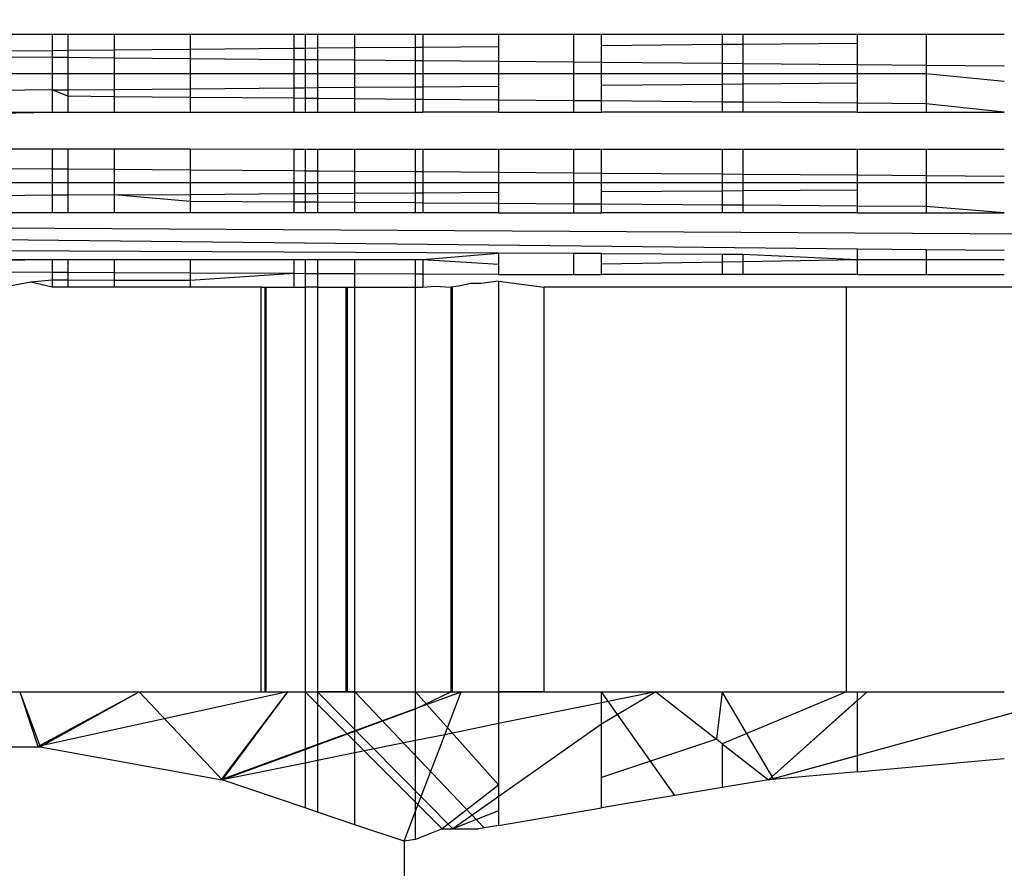
# Model space of a CAD drawing. Units: millimetres. Extents: x -6237 to 2675, y -4132 to 6622.
# Drawn here: x -2053 to -2049, y -685 to -681 of the extents above; entities that cross this region are included whole.
import ezdxf

# ---------------------------------------------------------------- set-up
doc = ezdxf.new("R2010")
doc.units = ezdxf.units.MM
doc.layers.add('Strefa bezpieczna', color=8, linetype='Continuous')
doc.dimstyles.get("Standard").update_dxf_attribs({"dimtxt": 180, "dimasz": 180, "dimexe": 0.18, "dimexo": 0.0625, "dimgap": 200, "dimtad": 0, "dimtih": 1, "dimtoh": 1, "dimlfac": 0.001, "dimzin": 0, "dimdsep": 46, "dimtxsty": 'Standard', "dimcen": 0.09, "dimse1": 1, "dimse2": 1, "dimadec": 0, "dimazin": 0, "dimtfac": 1, "dimtdec": 4, "dimtofl": 0, "dimtmove": 0, "dimatfit": 3, "dimfxl": 1, "dimtolj": 1, "dimtzin": 0, "dimarcsym": 0})

# ---------------------------------------------------------------- blocks, each defined once
blk = doc.blocks.new('*D9')
at = {"layer": 'Defpoints', "color": 0}
for p in [(1175.0627, 5809.7414), (1175.0627, 1007.393), (-2176.4257, -960.6169)]:
    blk.add_point(p, dxfattribs=at)
at = {"layer": 'Strefa bezpieczna', "color": 0, "lineweight": -2}
for p, q in [((-1996.4257, 5809.7414), (-929.2708, 5809.7414)), ((995.0627, 5809.7414), (10.7292, 5809.7414))]:
    blk.add_line(p, q, dxfattribs=at)
at = {"layer": 'Strefa bezpieczna', "color": 0}
for points in [[(-1996.4257, 5839.7414), (-1996.4257, 5779.7414), (-2176.4257, 5809.7414)], [(995.0627, 5779.7414), (995.0627, 5839.7414), (1175.0627, 5809.7414)]]:
    blk.add_solid(points, dxfattribs=at)
at = {"layer": 'Strefa bezpieczna', "color": 0, "insert": (-459.2708, 5809.7414), "char_height": 180, "attachment_point": 5}
blk.add_mtext('\\A1;3.35', dxfattribs=at)
blk = doc.blocks.new('*D10')
at = {"layer": 'Defpoints', "color": 0}
for p in [(107.2657, 5034.8525), (-5998.4388, -4132.0231), (166.4257, -4132.0231)]:
    blk.add_point(p, dxfattribs=at)
at = {"layer": 'Strefa bezpieczna', "color": 0, "lineweight": -2}
for p, q in [((-5998.4388, 4854.8525), (-5998.4388, 741.4147)), ((-5998.4388, -3952.0231), (-5998.4388, 161.4147))]:
    blk.add_line(p, q, dxfattribs=at)
at = {"layer": 'Strefa bezpieczna', "color": 0}
for points in [[(-5968.4388, 4854.8525), (-6028.4388, 4854.8525), (-5998.4388, 5034.8525)], [(-6028.4388, -3952.0231), (-5968.4388, -3952.0231), (-5998.4388, -4132.0231)]]:
    blk.add_solid(points, dxfattribs=at)
at = {"layer": 'Strefa bezpieczna', "color": 0, "insert": (-5998.4388, 451.4147), "char_height": 180, "attachment_point": 5}
blk.add_mtext('\\A1;9.17', dxfattribs=at)
blk = doc.blocks.new('*D11')
at = {"layer": 'Defpoints', "color": 0}
for p in [(631.6315, 3034.6499), (-4953.7038, -2632.3127), (-33.4253, -2632.3127)]:
    blk.add_point(p, dxfattribs=at)
at = {"layer": 'Strefa bezpieczna', "color": 0, "lineweight": -2}
for p, q in [((-4953.7038, 2854.6499), (-4953.7038, 491.1686)), ((-4953.7038, -2452.3127), (-4953.7038, -88.8314))]:
    blk.add_line(p, q, dxfattribs=at)
at = {"layer": 'Strefa bezpieczna', "color": 0}
for points in [[(-4923.7038, 2854.6499), (-4983.7038, 2854.6499), (-4953.7038, 3034.6499)], [(-4983.7038, -2452.3127), (-4923.7038, -2452.3127), (-4953.7038, -2632.3127)]]:
    blk.add_solid(points, dxfattribs=at)
at = {"layer": 'Strefa bezpieczna', "color": 0, "insert": (-4953.7038, 201.1686), "char_height": 180, "attachment_point": 5}
blk.add_mtext('\\A1;5.67', dxfattribs=at)

msp = doc.modelspace()

# ---------------------------------------------------------------- linework, layer by layer
for p, q in [((-2063.0497, -681.3127), (-2052.9573, -681.3127)), ((-2052.9573, -681.3127), (-2052.9573, -681.3783)), ((-2052.9573, -681.3127), (-2052.8958, -681.3127)), ((-2052.8958, -681.3127), (-2052.8958, -681.3777)), ((-2052.8958, -681.3127), (-2052.7126, -681.3127)), ((-2052.7126, -681.3127), (-2052.7126, -681.3761)), ((-2052.7126, -681.3127), (-2052.4124, -681.3127)), ((-2052.4124, -681.3127), (-2052.4124, -681.3734)), ((-2052.4124, -681.3127), (-2052.0024, -681.3127)), ((-2052.0024, -681.3127), (-2052.0024, -681.3697)), ((-2052.0024, -681.3127), (-2051.9573, -681.3127)), ((-2051.9573, -681.3127), (-2051.9081, -681.3127)), ((-2051.9573, -681.3127), (-2051.9573, -681.3693)), ((-2051.9081, -681.3127), (-2051.7616, -681.3127)), ((-2051.9081, -681.3127), (-2051.9081, -681.3688)), ((-2051.7616, -681.3127), (-2051.5214, -681.3127)), ((-2051.7616, -681.3675), (-2051.7616, -681.3127)), ((-2051.5214, -681.3127), (-2051.4929, -681.3127)), ((-2051.5214, -681.3654), (-2051.5214, -681.3127)), ((-2051.4929, -681.3127), (-2051.1934, -681.3127)), ((-2051.4929, -681.3127), (-2051.4929, -681.3651)), ((-2051.1934, -681.3127), (-2051.1934, -681.3624)), ((-2051.1934, -681.3127), (-2050.8963, -681.3127)), ((-2050.8963, -681.3127), (-2050.8963, -681.4225)), ((-2050.8963, -681.3127), (-2050.7858, -681.3127)), ((-2050.7858, -681.3127), (-2050.3085, -681.3127)), ((-2050.7858, -681.3587), (-2050.7858, -681.3127)), ((-2050.3085, -681.3127), (-2050.2273, -681.3127)), ((-2050.3085, -681.3127), (-2050.3085, -681.3544)), ((-2050.2273, -681.3127), (-2049.7733, -681.3127)), ((-2050.2273, -681.3127), (-2050.2273, -681.3537)), ((-2049.7733, -681.3496), (-2049.7733, -681.3127)), ((-2049.7733, -681.3127), (-2049.5024, -681.3127)), ((-2049.5024, -681.3127), (-2049.5024, -681.4351)), ((-2049.5024, -681.3127), (-2049.1934, -681.3127)), ((-2052.9573, -681.3783), (-2054.3769, -681.3911)), ((-2052.8958, -681.3777), (-2052.9573, -681.3783)), ((-2052.9573, -681.3783), (-2052.9573, -681.4039)), ((-2052.7126, -681.3761), (-2052.8958, -681.3777)), ((-2052.8958, -681.3777), (-2052.8958, -681.4044)), ((-2052.4124, -681.3734), (-2052.7126, -681.3761)), ((-2052.7126, -681.3761), (-2052.7126, -681.4061)), ((-2052.0024, -681.3697), (-2052.4124, -681.3734)), ((-2052.4124, -681.3734), (-2052.4124, -681.4088)), ((-2051.9573, -681.3693), (-2052.0024, -681.3697)), ((-2052.0024, -681.3697), (-2052.0024, -681.4125)), ((-2051.9081, -681.3688), (-2051.9573, -681.3693)), ((-2051.9573, -681.3693), (-2051.9573, -681.4129)), ((-2051.7616, -681.3675), (-2051.9081, -681.3688)), ((-2051.9081, -681.3688), (-2051.9081, -681.4134)), ((-2051.5214, -681.3654), (-2051.7616, -681.3675)), ((-2051.7616, -681.4147), (-2051.7616, -681.3675)), ((-2051.4929, -681.3651), (-2051.5214, -681.3654)), ((-2051.5214, -681.4169), (-2051.5214, -681.3654)), ((-2051.1934, -681.3624), (-2051.4929, -681.3651)), ((-2051.4929, -681.3651), (-2051.4929, -681.4171)), ((-2051.1934, -681.3624), (-2051.1934, -681.4198)), ((-2050.3085, -681.3544), (-2050.7858, -681.3587)), ((-2050.7858, -681.4235), (-2050.7858, -681.3587)), ((-2050.2273, -681.3537), (-2050.3085, -681.3544)), ((-2050.3085, -681.3544), (-2050.3085, -681.4278)), ((-2049.7733, -681.3496), (-2050.2273, -681.3537)), ((-2050.2273, -681.3537), (-2050.2273, -681.4286)), ((-2049.7733, -681.4327), (-2049.7733, -681.3496)), ((-2054.3769, -681.3911), (-2052.9573, -681.4039)), ((-2052.9573, -681.4039), (-2052.9573, -681.4695)), ((-2052.9573, -681.4039), (-2052.8958, -681.4044)), ((-2052.8958, -681.4044), (-2052.8958, -681.4695)), ((-2052.8958, -681.4044), (-2052.7126, -681.4061)), ((-2052.7126, -681.4061), (-2052.7126, -681.4695)), ((-2052.7126, -681.4061), (-2052.4124, -681.4088)), ((-2052.4124, -681.4088), (-2052.4124, -681.4695)), ((-2052.4124, -681.4088), (-2052.0024, -681.4125)), ((-2052.0024, -681.4125), (-2052.0024, -681.4695)), ((-2052.0024, -681.4125), (-2051.9573, -681.4129)), ((-2051.9573, -681.4129), (-2051.9573, -681.4695)), ((-2051.9573, -681.4129), (-2051.9081, -681.4134)), ((-2051.9081, -681.4134), (-2051.7616, -681.4147)), ((-2051.9081, -681.4134), (-2051.9081, -681.4695)), ((-2051.7616, -681.4147), (-2051.5214, -681.4169)), ((-2051.7616, -681.4695), (-2051.7616, -681.4147)), ((-2051.5214, -681.4169), (-2051.4929, -681.4171)), ((-2051.5214, -681.4695), (-2051.5214, -681.4169)), ((-2051.4929, -681.4171), (-2051.1934, -681.4198)), ((-2051.4929, -681.4171), (-2051.4929, -681.4695)), ((-2051.1934, -681.4198), (-2050.8963, -681.4225)), ((-2051.1934, -681.4198), (-2051.1934, -681.4695)), ((-2050.8963, -681.4225), (-2050.8963, -681.4695)), ((-2050.8963, -681.4225), (-2050.7858, -681.4235)), ((-2050.7858, -681.4235), (-2050.3085, -681.4278)), ((-2050.7858, -681.4695), (-2050.7858, -681.4235)), ((-2050.3085, -681.4278), (-2050.2273, -681.4286)), ((-2050.3085, -681.4278), (-2050.3085, -681.4695)), ((-2050.2273, -681.4286), (-2049.7733, -681.4327)), ((-2050.2273, -681.4286), (-2050.2273, -681.4695)), ((-2049.7733, -681.4695), (-2049.7733, -681.4327)), ((-2049.7733, -681.4327), (-2049.5024, -681.4351)), ((-2049.5024, -681.4351), (-2049.5024, -681.4696)), ((-2049.5024, -681.4351), (-2049.1934, -681.4379)), ((-2052.9573, -681.4695), (-2063.0543, -681.4692)), ((-2052.9573, -681.4695), (-2052.9573, -681.5333)), ((-2052.8958, -681.4695), (-2052.9573, -681.4695)), ((-2052.8958, -681.4695), (-2052.8958, -681.5328)), ((-2052.7126, -681.4695), (-2052.8958, -681.4695)), ((-2052.7126, -681.4695), (-2052.7126, -681.5312)), ((-2052.4124, -681.4695), (-2052.7126, -681.4695)), ((-2052.4124, -681.4695), (-2052.4124, -681.5285)), ((-2052.0024, -681.4695), (-2052.4124, -681.4695)), ((-2052.0024, -681.4695), (-2052.0024, -681.525)), ((-2051.9573, -681.4695), (-2052.0024, -681.4695)), ((-2051.9573, -681.4695), (-2051.9573, -681.5246)), ((-2051.9081, -681.4695), (-2051.9573, -681.4695)), ((-2051.9081, -681.4695), (-2051.9081, -681.5241)), ((-2051.7616, -681.4695), (-2051.9081, -681.4695)), ((-2051.5214, -681.4695), (-2051.7616, -681.4695)), ((-2051.7616, -681.5229), (-2051.7616, -681.4695)), ((-2051.4929, -681.4695), (-2051.5214, -681.4695)), ((-2051.5214, -681.5208), (-2051.5214, -681.4695)), ((-2051.1934, -681.4695), (-2051.4929, -681.4695)), ((-2051.4929, -681.4695), (-2051.4929, -681.5205)), ((-2051.1934, -681.4695), (-2051.1934, -681.5179)), ((-2050.8963, -681.4695), (-2051.1934, -681.4695)), ((-2050.8963, -681.4695), (-2050.8963, -681.5761)), ((-2050.7858, -681.4695), (-2050.8963, -681.4695)), ((-2050.3085, -681.4695), (-2050.7858, -681.4695)), ((-2050.7858, -681.5143), (-2050.7858, -681.4695)), ((-2050.2273, -681.4695), (-2050.3085, -681.4695)), ((-2050.3085, -681.4695), (-2050.3085, -681.5101)), ((-2049.7733, -681.4695), (-2050.2273, -681.4695)), ((-2050.2273, -681.4695), (-2050.2273, -681.5094)), ((-2049.5024, -681.4696), (-2049.7733, -681.4695)), ((-2049.7733, -681.5055), (-2049.7733, -681.4695)), ((-2049.5024, -681.4696), (-2049.5024, -681.5884)), ((-2049.1934, -681.5004), (-2049.5024, -681.4696)), ((-2052.9573, -681.5333), (-2054.3664, -681.5456)), ((-2052.9573, -681.5333), (-2052.8958, -681.5328)), ((-2052.9573, -681.5333), (-2052.9573, -681.6218)), ((-2052.8958, -681.5586), (-2052.9573, -681.5333)), ((-2052.8958, -681.5328), (-2052.7126, -681.5312)), ((-2052.8958, -681.5328), (-2052.8958, -681.5586)), ((-2052.7126, -681.5312), (-2052.4124, -681.5285)), ((-2052.7126, -681.5312), (-2052.7126, -681.5602)), ((-2052.4124, -681.5285), (-2052.0024, -681.525)), ((-2052.4124, -681.5285), (-2052.4124, -681.5628)), ((-2052.0024, -681.525), (-2051.9573, -681.5246)), ((-2052.0024, -681.525), (-2052.0024, -681.5664)), ((-2051.9573, -681.5246), (-2051.9081, -681.5241)), ((-2051.9573, -681.5246), (-2051.9573, -681.5668)), ((-2051.9081, -681.5241), (-2051.7616, -681.5229)), ((-2051.9081, -681.5241), (-2051.9081, -681.5672)), ((-2051.7616, -681.5229), (-2051.5214, -681.5208)), ((-2051.7616, -681.5685), (-2051.7616, -681.5229)), ((-2051.5214, -681.5208), (-2051.4929, -681.5205)), ((-2051.5214, -681.5706), (-2051.5214, -681.5208)), ((-2051.4929, -681.5205), (-2051.1934, -681.5179)), ((-2051.4929, -681.5205), (-2051.4929, -681.5709)), ((-2051.1934, -681.5179), (-2051.1934, -681.5735)), ((-2050.7858, -681.5143), (-2050.3085, -681.5101)), ((-2050.7858, -681.5771), (-2050.7858, -681.5143)), ((-2050.3085, -681.5101), (-2050.2273, -681.5094)), ((-2050.3085, -681.5101), (-2050.3085, -681.5813)), ((-2050.2273, -681.5094), (-2049.7733, -681.5055)), ((-2050.2273, -681.5094), (-2050.2273, -681.582)), ((-2049.7733, -681.586), (-2049.7733, -681.5055)), ((-2052.8958, -681.5586), (-2052.8958, -681.6218)), ((-2052.7126, -681.5602), (-2052.8958, -681.5586)), ((-2052.7126, -681.5602), (-2052.7126, -681.6218)), ((-2052.4124, -681.5628), (-2052.7126, -681.5602)), ((-2052.4124, -681.5628), (-2052.4124, -681.6218)), ((-2052.0024, -681.5664), (-2052.4124, -681.5628)), ((-2052.0024, -681.5664), (-2052.0024, -681.6218)), ((-2051.9573, -681.5668), (-2052.0024, -681.5664)), ((-2051.9573, -681.5668), (-2051.9573, -681.6218)), ((-2051.9081, -681.5672), (-2051.9573, -681.5668)), ((-2051.9081, -681.5672), (-2051.9081, -681.6218)), ((-2051.7616, -681.5685), (-2051.9081, -681.5672)), ((-2051.7616, -681.6218), (-2051.7616, -681.5685)), ((-2051.5214, -681.5706), (-2051.7616, -681.5685)), ((-2051.5214, -681.6218), (-2051.5214, -681.5706)), ((-2051.4929, -681.5709), (-2051.5214, -681.5706)), ((-2051.4929, -681.5709), (-2051.4929, -681.6218)), ((-2051.1934, -681.5735), (-2051.4929, -681.5709)), ((-2051.1934, -681.5735), (-2051.1934, -681.6218)), ((-2050.8963, -681.5761), (-2051.1934, -681.5735)), ((-2050.8963, -681.5761), (-2050.8963, -681.6218)), ((-2050.7858, -681.5771), (-2050.8963, -681.5761)), ((-2050.7858, -681.6218), (-2050.7858, -681.5771)), ((-2050.3085, -681.5813), (-2050.7858, -681.5771)), ((-2050.3085, -681.5813), (-2050.3085, -681.6218)), ((-2050.2273, -681.582), (-2050.3085, -681.5813)), ((-2050.2273, -681.582), (-2050.2273, -681.6218)), ((-2049.7733, -681.586), (-2050.2273, -681.582)), ((-2049.7733, -681.6218), (-2049.7733, -681.586)), ((-2049.5024, -681.5884), (-2049.7733, -681.586)), ((-2049.5024, -681.5884), (-2049.5024, -681.6218)), ((-2049.1934, -681.6219), (-2049.5024, -681.5884)), ((-2063.0907, -681.7668), (-2052.9573, -681.6218)), ((-2063.0681, -681.6216), (-2052.9573, -681.6218)), ((-2052.9573, -681.6218), (-2052.8958, -681.6218)), ((-2052.8958, -681.6218), (-2052.7126, -681.6218)), ((-2052.7126, -681.6218), (-2052.4124, -681.6218)), ((-2052.4124, -681.6218), (-2052.0024, -681.6218)), ((-2052.0024, -681.6218), (-2051.9573, -681.6218)), ((-2051.9573, -681.6218), (-2051.9081, -681.6218)), ((-2051.9081, -681.6218), (-2051.7616, -681.6218)), ((-2051.7616, -681.6218), (-2051.5214, -681.6218)), ((-2051.5214, -681.6218), (-2051.4929, -681.6218)), ((-2051.1934, -681.6218), (-2051.4929, -681.6218)), ((-2051.1934, -681.6218), (-2050.8963, -681.6218)), ((-2050.8963, -681.6218), (-2050.7858, -681.6218)), ((-2050.3085, -681.6218), (-2050.7858, -681.6218)), ((-2050.2273, -681.6218), (-2050.3085, -681.6218)), ((-2049.7733, -681.6218), (-2050.2273, -681.6218)), ((-2049.7733, -681.6218), (-2049.5024, -681.6218)), ((-2049.5024, -681.6218), (-2049.1934, -681.6219)), ((-2063.0907, -681.7668), (-2052.9573, -681.7668)), ((-2063.0907, -681.7668), (-2052.9573, -681.845)), ((-2052.9573, -681.7668), (-2052.9573, -681.845)), ((-2052.9573, -681.7668), (-2052.8958, -681.7668)), ((-2052.8958, -681.7668), (-2052.8958, -681.8455)), ((-2052.8958, -681.7668), (-2052.7126, -681.7668)), ((-2052.7126, -681.7668), (-2052.7126, -681.8469)), ((-2052.7126, -681.7668), (-2052.4124, -681.7668)), ((-2052.4124, -681.7668), (-2052.4124, -681.8492)), ((-2052.4124, -681.7668), (-2052.0024, -681.7669)), ((-2052.0024, -681.7669), (-2052.0024, -681.8524)), ((-2052.0024, -681.7669), (-2051.9573, -681.7669)), ((-2051.9573, -681.7669), (-2051.9573, -681.8528)), ((-2051.9573, -681.7669), (-2051.9081, -681.7669)), ((-2051.9081, -681.7669), (-2051.9081, -681.8531)), ((-2051.9081, -681.7669), (-2051.7616, -681.7669)), ((-2051.7616, -681.7669), (-2051.5214, -681.7669)), ((-2051.7616, -681.8543), (-2051.7616, -681.7669)), ((-2051.5214, -681.7669), (-2051.4929, -681.7669)), ((-2051.5214, -681.8561), (-2051.5214, -681.7669)), ((-2051.4929, -681.7669), (-2051.1934, -681.7669)), ((-2051.4929, -681.7669), (-2051.4929, -681.8563)), ((-2051.1934, -681.7669), (-2051.1934, -681.8587)), ((-2051.1934, -681.7669), (-2050.8963, -681.7669)), ((-2050.8963, -681.7669), (-2050.8963, -681.861)), ((-2050.8963, -681.7669), (-2050.7858, -681.7669)), ((-2050.7858, -681.7669), (-2050.3085, -681.7669)), ((-2050.7858, -681.8618), (-2050.7858, -681.7669)), ((-2050.3085, -681.7669), (-2050.2273, -681.7669)), ((-2050.3085, -681.7669), (-2050.3085, -681.8655)), ((-2050.2273, -681.7669), (-2049.7733, -681.7669)), ((-2050.2273, -681.7669), (-2050.2273, -681.8661)), ((-2049.7733, -681.8696), (-2049.7733, -681.7669)), ((-2049.7733, -681.7669), (-2049.5024, -681.7669)), ((-2049.5024, -681.7669), (-2049.5024, -681.8717)), ((-2049.5024, -681.7669), (-2049.1934, -681.7669)), ((-2052.9573, -681.845), (-2052.9573, -681.9006)), ((-2052.9573, -681.845), (-2052.8958, -681.8455)), ((-2052.8958, -681.8455), (-2052.8958, -681.9006)), ((-2052.8958, -681.8455), (-2052.7126, -681.8469)), ((-2052.7126, -681.8469), (-2052.7126, -681.9006)), ((-2052.7126, -681.8469), (-2052.4124, -681.8492)), ((-2052.4124, -681.8492), (-2052.4124, -681.9006)), ((-2052.4124, -681.8492), (-2052.0024, -681.8524)), ((-2052.0024, -681.8524), (-2052.0024, -681.9006)), ((-2052.0024, -681.8524), (-2051.9573, -681.8528)), ((-2051.9573, -681.8528), (-2051.9573, -681.9006)), ((-2051.9573, -681.8528), (-2051.9081, -681.8531)), ((-2051.9081, -681.8531), (-2051.7616, -681.8543)), ((-2051.9081, -681.8531), (-2051.9081, -681.9006)), ((-2051.7616, -681.8543), (-2051.5214, -681.8561)), ((-2051.7616, -681.9006), (-2051.7616, -681.8543)), ((-2051.5214, -681.8561), (-2051.4929, -681.8563)), ((-2051.5214, -681.9006), (-2051.5214, -681.8561)), ((-2051.4929, -681.8563), (-2051.1934, -681.8587)), ((-2051.4929, -681.8563), (-2051.4929, -681.9006)), ((-2051.1934, -681.8587), (-2050.8963, -681.861)), ((-2051.1934, -681.8587), (-2051.1934, -681.9006)), ((-2050.8963, -681.861), (-2050.8963, -681.9006)), ((-2050.8963, -681.861), (-2050.7858, -681.8618)), ((-2050.7858, -681.8618), (-2050.3085, -681.8655)), ((-2050.7858, -681.9006), (-2050.7858, -681.8618)), ((-2050.3085, -681.8655), (-2050.2273, -681.8661)), ((-2050.3085, -681.8655), (-2050.3085, -681.9006)), ((-2050.2273, -681.8661), (-2049.7733, -681.8696)), ((-2050.2273, -681.8661), (-2050.2273, -681.9006)), ((-2049.7733, -681.9006), (-2049.7733, -681.8696)), ((-2049.7733, -681.8696), (-2049.5024, -681.8717)), ((-2049.5024, -681.8717), (-2049.5024, -681.9006)), ((-2049.5024, -681.8717), (-2049.1934, -681.8741)), ((-2052.9573, -681.9006), (-2063.1214, -681.9005)), ((-2052.9573, -681.9006), (-2052.9573, -681.95)), ((-2052.8958, -681.9006), (-2052.9573, -681.9006)), ((-2052.8958, -681.9006), (-2052.8958, -681.9495)), ((-2052.7126, -681.9006), (-2052.8958, -681.9006)), ((-2052.7126, -681.9006), (-2052.7126, -681.9483)), ((-2052.4124, -681.9006), (-2052.7126, -681.9006)), ((-2052.4124, -681.9006), (-2052.4124, -681.9462)), ((-2052.0024, -681.9006), (-2052.4124, -681.9006)), ((-2052.0024, -681.9006), (-2052.0024, -681.9434)), ((-2051.9573, -681.9006), (-2052.0024, -681.9006)), ((-2051.9573, -681.9006), (-2051.9573, -681.9431)), ((-2051.9081, -681.9006), (-2051.9573, -681.9006)), ((-2051.9081, -681.9006), (-2051.9081, -681.9428)), ((-2051.7616, -681.9006), (-2051.9081, -681.9006)), ((-2051.5214, -681.9006), (-2051.7616, -681.9006)), ((-2051.7616, -681.9418), (-2051.7616, -681.9006)), ((-2051.4929, -681.9006), (-2051.5214, -681.9006)), ((-2051.5214, -681.9401), (-2051.5214, -681.9006)), ((-2051.1934, -681.9006), (-2051.4929, -681.9006)), ((-2051.4929, -681.9006), (-2051.4929, -681.9399)), ((-2051.1934, -681.9006), (-2051.1934, -681.9379)), ((-2050.8963, -681.9006), (-2051.1934, -681.9006)), ((-2050.8963, -681.9006), (-2050.8963, -681.9846)), ((-2050.7858, -681.9006), (-2050.8963, -681.9006)), ((-2050.3085, -681.9006), (-2050.7858, -681.9006)), ((-2050.7858, -681.9351), (-2050.7858, -681.9006)), ((-2050.2273, -681.9006), (-2050.3085, -681.9006)), ((-2050.3085, -681.9006), (-2050.3085, -681.9318)), ((-2049.7733, -681.9006), (-2050.2273, -681.9006)), ((-2050.2273, -681.9006), (-2050.2273, -681.9313)), ((-2050.2273, -681.9313), (-2049.7733, -681.9282)), ((-2049.5024, -681.9006), (-2049.7733, -681.9006)), ((-2049.7733, -681.9282), (-2049.7733, -681.9006)), ((-2049.7733, -681.9923), (-2049.7733, -681.9282)), ((-2049.5024, -681.9006), (-2049.5024, -681.9942)), ((-2049.1934, -681.9006), (-2049.5024, -681.9006)), ((-2052.9573, -681.95), (-2054.4475, -681.9602)), ((-2052.8958, -681.9495), (-2052.9573, -681.95)), ((-2052.9573, -681.95), (-2052.9573, -682.0198)), ((-2052.7126, -681.9483), (-2052.8958, -681.9495)), ((-2052.8958, -681.9495), (-2052.8958, -682.0198)), ((-2052.7126, -681.9483), (-2052.4124, -681.9462)), ((-2052.7126, -681.9483), (-2052.7126, -682.0198)), ((-2052.4124, -681.9742), (-2052.7126, -681.9483)), ((-2052.4124, -681.9462), (-2052.0024, -681.9434)), ((-2052.4124, -681.9462), (-2052.4124, -681.9742)), ((-2052.0024, -681.9434), (-2051.9573, -681.9431)), ((-2052.0024, -681.9434), (-2052.0024, -681.977)), ((-2051.9573, -681.9431), (-2051.9081, -681.9428)), ((-2051.9573, -681.9431), (-2051.9573, -681.9773)), ((-2051.9081, -681.9428), (-2051.7616, -681.9418)), ((-2051.9081, -681.9428), (-2051.9081, -681.9776)), ((-2051.7616, -681.9418), (-2051.5214, -681.9401)), ((-2051.7616, -681.9787), (-2051.7616, -681.9418)), ((-2051.5214, -681.9401), (-2051.4929, -681.9399)), ((-2051.5214, -681.9803), (-2051.5214, -681.9401)), ((-2051.4929, -681.9399), (-2051.1934, -681.9379)), ((-2051.4929, -681.9399), (-2051.4929, -681.9805)), ((-2051.1934, -681.9379), (-2051.1934, -681.9826)), ((-2050.7858, -681.9351), (-2050.3085, -681.9318)), ((-2050.7858, -681.9854), (-2050.7858, -681.9351)), ((-2050.3085, -681.9318), (-2050.2273, -681.9313)), ((-2050.3085, -681.9318), (-2050.3085, -681.9887)), ((-2050.2273, -681.9313), (-2050.2273, -681.9892)), ((-2052.4124, -681.9742), (-2052.4124, -682.0198)), ((-2052.0024, -681.977), (-2052.4124, -681.9742)), ((-2052.0024, -681.977), (-2052.0024, -682.0198)), ((-2051.9573, -681.9773), (-2052.0024, -681.977)), ((-2051.9573, -681.9773), (-2051.9573, -682.0198)), ((-2051.9081, -681.9776), (-2051.9573, -681.9773)), ((-2051.9081, -681.9776), (-2051.9081, -682.0198)), ((-2051.7616, -681.9787), (-2051.9081, -681.9776)), ((-2051.7616, -682.0198), (-2051.7616, -681.9787)), ((-2051.5214, -681.9803), (-2051.7616, -681.9787)), ((-2051.5214, -682.0198), (-2051.5214, -681.9803)), ((-2051.4929, -681.9805), (-2051.5214, -681.9803)), ((-2051.4929, -681.9805), (-2051.4929, -682.0198)), ((-2051.1934, -681.9826), (-2051.4929, -681.9805)), ((-2051.1934, -681.9826), (-2051.1934, -682.0198)), ((-2050.8963, -681.9846), (-2051.1934, -681.9826)), ((-2050.8963, -681.9846), (-2050.8963, -682.0198)), ((-2050.7858, -681.9854), (-2050.8963, -681.9846)), ((-2050.7858, -682.0198), (-2050.7858, -681.9854)), ((-2050.3085, -681.9887), (-2050.7858, -681.9854)), ((-2050.3085, -681.9887), (-2050.3085, -682.0197)), ((-2050.2273, -681.9892), (-2050.3085, -681.9887)), ((-2050.2273, -681.9892), (-2050.2273, -682.0197)), ((-2049.7733, -681.9923), (-2050.2273, -681.9892)), ((-2049.7733, -682.0197), (-2049.7733, -681.9923)), ((-2049.5024, -681.9942), (-2049.7733, -681.9923)), ((-2049.5024, -681.9942), (-2049.5024, -682.0197)), ((-2049.1934, -682.0197), (-2049.5024, -681.9942)), ((-2063.1597, -682.0198), (-2045.845, -682.1215)), ((-2049.7733, -682.1623), (-2063.1597, -682.0198)), ((-2052.9573, -682.0198), (-2063.1597, -682.0198)), ((-2052.8958, -682.0198), (-2052.9573, -682.0198)), ((-2052.7126, -682.0198), (-2052.8958, -682.0198)), ((-2052.4124, -682.0198), (-2052.7126, -682.0198)), ((-2052.0024, -682.0198), (-2052.4124, -682.0198)), ((-2051.9573, -682.0198), (-2052.0024, -682.0198)), ((-2051.9081, -682.0198), (-2051.9573, -682.0198)), ((-2051.7616, -682.0198), (-2051.9081, -682.0198)), ((-2051.5214, -682.0198), (-2051.7616, -682.0198)), ((-2051.4929, -682.0198), (-2051.5214, -682.0198)), ((-2051.1934, -682.0198), (-2051.4929, -682.0198)), ((-2051.1934, -682.0198), (-2050.8963, -682.0198)), ((-2050.8963, -682.0198), (-2050.7858, -682.0198)), ((-2050.3085, -682.0197), (-2050.7858, -682.0198)), ((-2050.2273, -682.0197), (-2050.3085, -682.0197)), ((-2049.7733, -682.0197), (-2050.2273, -682.0197)), ((-2049.7733, -682.0197), (-2049.5024, -682.0197)), ((-2049.5024, -682.0197), (-2049.1934, -682.0197)), ((-2051.1934, -682.1785), (-2063.2045, -682.1217)), ((-2049.7733, -682.2036), (-2049.7733, -682.1623)), ((-2049.5024, -682.1652), (-2049.7733, -682.1623)), ((-2051.4929, -682.2036), (-2051.1934, -682.1785)), ((-2051.1934, -682.1785), (-2051.1934, -682.2219)), ((-2050.8963, -682.1799), (-2051.1934, -682.1785)), ((-2050.7858, -682.1804), (-2050.8963, -682.1799)), ((-2050.8963, -682.1799), (-2050.8963, -682.2636)), ((-2050.7858, -682.2204), (-2050.7858, -682.1804)), ((-2050.7858, -682.1804), (-2050.3085, -682.1827)), ((-2050.3085, -682.1827), (-2050.3085, -682.2125)), ((-2050.3085, -682.1827), (-2050.2273, -682.1831)), ((-2050.2273, -682.1831), (-2050.2273, -682.2111)), ((-2050.2273, -682.1831), (-2049.7733, -682.2036)), ((-2049.5024, -682.1652), (-2049.5024, -682.2036)), ((-2049.1934, -682.1685), (-2049.5024, -682.1652)), ((-2063.2547, -682.2037), (-2052.9573, -682.2036)), ((-2056.1448, -682.239), (-2052.9573, -682.2036)), ((-2052.9573, -682.2548), (-2056.1448, -682.239)), ((-2052.9573, -682.2036), (-2052.9573, -682.2548)), ((-2052.9573, -682.2036), (-2052.8958, -682.2036)), ((-2052.8958, -682.2036), (-2052.8958, -682.2551)), ((-2052.8958, -682.2036), (-2052.7126, -682.2036)), ((-2052.7126, -682.2036), (-2052.7126, -682.256)), ((-2052.7126, -682.2036), (-2052.4124, -682.2036)), ((-2052.4124, -682.2036), (-2052.4124, -682.2575)), ((-2052.4124, -682.2036), (-2052.0024, -682.2036)), ((-2052.0024, -682.2036), (-2052.0024, -682.2596)), ((-2052.0024, -682.2036), (-2051.9573, -682.2036)), ((-2051.9573, -682.2036), (-2051.9573, -682.2598)), ((-2051.9573, -682.2036), (-2051.9081, -682.2036)), ((-2051.9081, -682.2036), (-2051.7616, -682.2036)), ((-2051.9081, -682.2036), (-2051.9081, -682.26)), ((-2051.7616, -682.2036), (-2051.5214, -682.2036)), ((-2051.7616, -682.2608), (-2051.7616, -682.2036)), ((-2051.5214, -682.2036), (-2051.4929, -682.2036)), ((-2051.5214, -682.262), (-2051.5214, -682.2036)), ((-2051.4929, -682.2036), (-2051.4929, -682.2621)), ((-2051.4929, -682.2036), (-2051.1934, -682.2219)), ((-2051.1934, -682.2219), (-2051.1934, -682.2636)), ((-2050.7858, -682.2204), (-2050.3085, -682.2125)), ((-2050.7858, -682.2636), (-2050.7858, -682.2204)), ((-2050.3085, -682.2125), (-2050.2273, -682.2111)), ((-2050.3085, -682.2125), (-2050.3085, -682.2636)), ((-2050.2273, -682.2111), (-2049.7733, -682.2036)), ((-2050.2273, -682.2111), (-2050.2273, -682.2636)), ((-2049.7733, -682.2636), (-2049.7733, -682.2036)), ((-2049.7733, -682.2036), (-2049.5024, -682.2036)), ((-2049.5024, -682.2036), (-2049.5024, -682.2636)), ((-2049.5024, -682.2036), (-2049.1934, -682.2036)), ((-2052.9573, -682.2548), (-2052.9573, -682.2857)), ((-2052.8958, -682.2551), (-2052.9573, -682.2548)), ((-2052.8958, -682.2551), (-2052.8958, -682.2858)), ((-2052.7126, -682.256), (-2052.8958, -682.2551)), ((-2052.7126, -682.256), (-2052.7126, -682.2862)), ((-2052.4124, -682.2575), (-2052.7126, -682.256)), ((-2052.4124, -682.2575), (-2052.4124, -682.2868)), ((-2052.0024, -682.2596), (-2052.4124, -682.2575)), ((-2052.0024, -682.2596), (-2052.4124, -682.2868)), ((-2052.0024, -682.2596), (-2052.0024, -682.3127)), ((-2051.9573, -682.2598), (-2052.0024, -682.2596)), ((-2051.9573, -682.2598), (-2051.9573, -682.3127)), ((-2051.9081, -682.26), (-2051.9573, -682.2598)), ((-2051.9081, -682.26), (-2051.9081, -682.3127)), ((-2051.7616, -682.2608), (-2051.9081, -682.26)), ((-2051.7616, -682.3127), (-2051.7616, -682.2608)), ((-2051.5214, -682.262), (-2051.7616, -682.2608)), ((-2051.5214, -682.3127), (-2051.5214, -682.262)), ((-2051.4929, -682.2621), (-2051.5214, -682.262)), ((-2051.4929, -682.2621), (-2051.4929, -682.3127)), ((-2051.1934, -682.2636), (-2051.4929, -682.2621)), ((-2051.1934, -682.2636), (-2050.8963, -682.2636)), ((-2050.8963, -682.2636), (-2050.7858, -682.2636)), ((-2050.3085, -682.2636), (-2050.7858, -682.2636)), ((-2050.2273, -682.2636), (-2050.3085, -682.2636)), ((-2049.7733, -682.2636), (-2050.2273, -682.2636)), ((-2049.7733, -682.2636), (-2049.5024, -682.2636)), ((-2049.5024, -682.2636), (-2049.1934, -682.2635)), ((-2053.0427, -682.2929), (-2053.1474, -682.3127)), ((-2052.9573, -682.2857), (-2053.0427, -682.2929)), ((-2052.9573, -682.3127), (-2053.0427, -682.2929)), ((-2052.9573, -682.2857), (-2052.9573, -682.3127)), ((-2052.8958, -682.2858), (-2052.9573, -682.2857)), ((-2052.8958, -682.3127), (-2052.9573, -682.3127)), ((-2052.8958, -682.2858), (-2052.8958, -682.3127)), ((-2052.7126, -682.2862), (-2052.8958, -682.2858)), ((-2052.7126, -682.3127), (-2052.8958, -682.3127)), ((-2052.7126, -682.2862), (-2052.7126, -682.3127)), ((-2052.4124, -682.2868), (-2052.7126, -682.2862)), ((-2052.4124, -682.3127), (-2052.7126, -682.3127)), ((-2052.4124, -682.2868), (-2052.4124, -682.3127)), ((-2052.1312, -682.3127), (-2052.4124, -682.3127)), ((-2052.1312, -682.3127), (-2052.0024, -682.3127)), ((-2052.1312, -683.9127), (-2052.1312, -682.3127)), ((-2052.1164, -682.3127), (-2052.1164, -683.9127)), ((-2052.1164, -682.3127), (-2052.1164, -683.9127)), ((-2052.1132, -682.3127), (-2052.1132, -683.9127)), ((-2052.1132, -682.3127), (-2052.1132, -683.9127)), ((-2052.0024, -682.3127), (-2051.9573, -682.3127)), ((-2051.9081, -682.3127), (-2051.9573, -682.3127)), ((-2051.9573, -682.3127), (-2051.9573, -683.9127)), ((-2051.9081, -682.3127), (-2051.9081, -683.9127)), ((-2051.9081, -682.3127), (-2051.7616, -682.3127)), ((-2051.7963, -682.3127), (-2051.7963, -683.9127)), ((-2051.7963, -682.3127), (-2051.7963, -683.9127)), ((-2051.7921, -682.3127), (-2051.7921, -683.9127)), ((-2051.7921, -682.3127), (-2051.7921, -683.9127)), ((-2051.7616, -682.3127), (-2051.5214, -682.3127)), ((-2051.7616, -683.9127), (-2051.7616, -682.3127)), ((-2051.5214, -682.3127), (-2051.4929, -682.3127)), ((-2051.5214, -683.9127), (-2051.5214, -682.3127)), ((-2051.4929, -682.3127), (-2051.4437, -682.3089)), ((-2051.4437, -682.3089), (-2051.3818, -682.3127)), ((-2051.3514, -682.3089), (-2051.3818, -682.3127)), ((-2051.3818, -682.3127), (-2051.3818, -683.9127)), ((-2051.3818, -682.3127), (-2051.3818, -683.9127)), ((-2051.3765, -682.3127), (-2051.3765, -683.9127)), ((-2051.3765, -682.3127), (-2051.3765, -683.9127)), ((-2051.3023, -682.2979), (-2051.3514, -682.3089)), ((-2051.2628, -682.298), (-2051.3023, -682.2979)), ((-2051.1934, -682.2894), (-2051.2628, -682.298)), ((-2051.1934, -682.2894), (-2051.0121, -682.3127)), ((-2051.1934, -682.2894), (-2051.1934, -683.9127)), ((-2051.0121, -683.9127), (-2051.0121, -682.3127)), ((-2049.8179, -682.3127), (-2051.0121, -682.3127)), ((-2049.8179, -683.9127), (-2049.8179, -682.3127)), ((-2048.5778, -682.3127), (-2049.8179, -682.3127)), ((-2053.1474, -683.9127), (-2052.1312, -683.9127)), ((-2053.0862, -683.9127), (-2053.0058, -684.1302)), ((-2053.0862, -683.9127), (-2053.0149, -684.1294)), ((-2053.0862, -683.9127), (-2053.0058, -684.1302)), ((-2053.0862, -683.9127), (-2053.0149, -684.1294)), ((-2053.0149, -684.1294), (-2052.6142, -683.9127)), ((-2052.0276, -683.9127), (-2053.0149, -684.1294)), ((-2053.0149, -684.1294), (-2052.6142, -683.9127)), ((-2052.0276, -683.9127), (-2053.0149, -684.1294)), ((-2053.0058, -684.1302), (-2052.6142, -683.9127)), ((-2053.0058, -684.1302), (-2052.6142, -683.9127)), ((-2052.2853, -684.261), (-2052.6142, -683.9127)), ((-2052.2853, -684.261), (-2052.6142, -683.9127)), ((-2052.0276, -683.9127), (-2052.2901, -684.2598)), ((-2052.2901, -684.2598), (-2051.3408, -683.9127)), ((-2052.0276, -683.9127), (-2052.2901, -684.2598)), ((-2052.2901, -684.2598), (-2051.3408, -683.9127)), ((-2052.0276, -683.9127), (-2052.2853, -684.261)), ((-2052.0276, -683.9127), (-2052.2853, -684.261)), ((-2052.1312, -683.9127), (-2051.9573, -683.9127)), ((-2051.9573, -683.9127), (-2051.9573, -684.1401)), ((-2051.9573, -683.9127), (-2051.9081, -683.9127)), ((-2051.4161, -684.4539), (-2051.9573, -683.9127)), ((-2051.9573, -683.9127), (-2051.9081, -683.9127)), ((-2051.9573, -683.9127), (-2051.9081, -683.9127)), ((-2051.4161, -684.4539), (-2051.9573, -683.9127)), ((-2051.9573, -683.9127), (-2051.9081, -683.9127)), ((-2051.9573, -683.9127), (-2051.9081, -683.9127)), ((-2051.9081, -683.9127), (-2051.9081, -684.1219)), ((-2051.7616, -683.9127), (-2051.9081, -683.9127)), ((-2051.9081, -683.9127), (-2051.7616, -683.9127)), ((-2051.3735, -684.4539), (-2051.9081, -683.9127)), ((-2051.9081, -683.9127), (-2051.7616, -683.9127)), ((-2051.3735, -684.4539), (-2051.9081, -683.9127)), ((-2051.9081, -683.9127), (-2051.7616, -683.9127)), ((-2051.3735, -684.4539), (-2051.9081, -683.9127)), ((-2051.9081, -683.9127), (-2051.7616, -683.9127)), ((-2051.3735, -684.4539), (-2051.9081, -683.9127)), ((-2051.7616, -683.9127), (-2051.5214, -683.9127)), ((-2051.7616, -684.0679), (-2051.7616, -683.9127)), ((-2051.7616, -683.9127), (-2051.5214, -683.9127)), ((-2051.2503, -684.4502), (-2051.7616, -683.9127)), ((-2051.7616, -683.9127), (-2051.5214, -683.9127)), ((-2051.2503, -684.4502), (-2051.7616, -683.9127)), ((-2051.7616, -683.9127), (-2051.5214, -683.9127)), ((-2051.2503, -684.4502), (-2051.7616, -683.9127)), ((-2051.7616, -683.9127), (-2051.5214, -683.9127)), ((-2051.2503, -684.4502), (-2051.7616, -683.9127)), ((-2051.5214, -683.9127), (-2051.3818, -683.9127)), ((-2051.5214, -683.9793), (-2051.5214, -683.9127)), ((-2051.5214, -683.9793), (-2051.3818, -683.9127)), ((-2051.1934, -684.2808), (-2051.5214, -683.9127)), ((-2051.5214, -683.9127), (-2051.1934, -683.9127)), ((-2051.5214, -683.9127), (-2051.1934, -683.9127)), ((-2051.1934, -684.2808), (-2051.5214, -683.9127)), ((-2051.1934, -684.2808), (-2051.5214, -683.9127)), ((-2051.5214, -683.9127), (-2051.1934, -683.9127)), ((-2051.5214, -683.9127), (-2051.1934, -683.9127)), ((-2051.1934, -684.2808), (-2051.5214, -683.9127)), ((-2051.4056, -684.0823), (-2051.3408, -683.9127)), ((-2051.3818, -683.9127), (-2051.3408, -683.9127)), ((-2051.3408, -683.9127), (-2051.1934, -683.9127)), ((-2051.0121, -683.9127), (-2051.1934, -683.9127)), ((-2051.1934, -683.9127), (-2051.1934, -684.0384)), ((-2051.1934, -683.9127), (-2050.7858, -683.9127)), ((-2051.0121, -683.9127), (-2050.7858, -683.9127)), ((-2050.7858, -683.9127), (-2050.5706, -683.9127)), ((-2050.5706, -683.9127), (-2050.7858, -684.0403)), ((-2050.5706, -683.9127), (-2050.7858, -683.9561)), ((-2050.7858, -683.9561), (-2050.7858, -683.9127)), ((-2050.4957, -684.3229), (-2050.7858, -683.9127)), ((-2050.7858, -683.9127), (-2050.3085, -683.9127)), ((-2050.7858, -683.9127), (-2050.3085, -683.9127)), ((-2050.4957, -684.3229), (-2050.7858, -683.9127)), ((-2050.4957, -684.3229), (-2050.7858, -683.9127)), ((-2050.7858, -683.9127), (-2050.3085, -683.9127)), ((-2050.7858, -683.9127), (-2050.3085, -683.9127)), ((-2050.4957, -684.3229), (-2050.7858, -683.9127)), ((-2050.5706, -683.9127), (-2050.3085, -683.9127)), ((-2050.5706, -683.9127), (-2050.3319, -684.0996)), ((-2050.3085, -683.9127), (-2050.3319, -684.0996)), ((-2050.3085, -683.9127), (-2049.8179, -683.9127)), ((-2049.8179, -683.9127), (-2050.3085, -684.118)), ((-2050.3085, -683.9127), (-2049.7733, -683.9127)), ((-2050.1051, -684.2587), (-2050.3085, -683.9127)), ((-2050.3085, -683.9127), (-2049.7733, -683.9127)), ((-2050.1051, -684.2587), (-2050.3085, -683.9127)), ((-2050.3085, -683.9127), (-2049.7733, -683.9127)), ((-2050.1051, -684.2587), (-2050.3085, -683.9127)), ((-2050.3085, -683.9127), (-2049.7733, -683.9127)), ((-2050.1051, -684.2587), (-2050.3085, -683.9127)), ((-2049.7361, -683.9127), (-2050.1263, -684.2606)), ((-2050.1263, -684.2606), (-2048.8578, -683.9127)), ((-2049.8179, -683.9127), (-2049.7733, -683.9127)), ((-2049.7733, -684.2286), (-2049.7733, -683.9127)), ((-2049.7733, -683.9127), (-2049.1934, -683.9127)), ((-2049.7733, -683.9127), (-2049.1934, -683.9127)), ((-2049.7733, -683.9459), (-2050.1263, -684.2606)), ((-2049.7733, -683.9459), (-2050.1263, -684.2606)), ((-2049.7733, -683.9459), (-2050.1263, -684.2606)), ((-2051.7616, -684.0679), (-2051.5214, -683.9793)), ((-2051.5214, -684.1053), (-2051.5214, -683.9793)), ((-2050.7858, -683.9561), (-2051.1934, -684.0384)), ((-2050.7858, -684.0403), (-2050.7858, -683.9561)), ((-2051.9081, -684.1219), (-2051.7616, -684.0679)), ((-2051.7616, -684.1542), (-2051.7616, -684.0679)), ((-2051.1934, -684.0384), (-2051.4056, -684.0823)), ((-2050.7858, -684.0403), (-2051.3735, -684.4539)), ((-2051.1934, -684.0384), (-2051.1934, -684.2822)), ((-2050.7858, -684.2515), (-2050.7858, -684.0403)), ((-2051.5214, -684.1053), (-2051.7616, -684.1542)), ((-2051.5214, -684.385), (-2051.4056, -684.0823)), ((-2051.4056, -684.0823), (-2051.5214, -684.1053)), ((-2051.5214, -684.385), (-2051.5214, -684.1053)), ((-2050.3319, -684.0996), (-2050.7858, -684.2515)), ((-2050.3085, -684.118), (-2050.3319, -684.0996)), ((-2053.7284, -684.1294), (-2053.0058, -684.1302)), ((-2053.0058, -684.1302), (-2052.2853, -684.261)), ((-2052.2853, -684.261), (-2051.9573, -684.1401)), ((-2051.9573, -684.1401), (-2051.9081, -684.1219)), ((-2051.9573, -684.1401), (-2051.9573, -684.1942)), ((-2051.9081, -684.1219), (-2051.9081, -684.1841)), ((-2050.3085, -684.118), (-2050.1263, -684.2606)), ((-2050.3085, -684.118), (-2050.3085, -684.2913)), ((-2051.9081, -684.1841), (-2051.9573, -684.1942)), ((-2051.7616, -684.1542), (-2051.9081, -684.1841)), ((-2051.9081, -684.1841), (-2051.9081, -684.3885)), ((-2051.7616, -684.4379), (-2051.7616, -684.1542)), ((-2050.1263, -684.2606), (-2049.7733, -684.1638)), ((-2049.7733, -684.2286), (-2049.1934, -684.1762)), ((-2051.9573, -684.1942), (-2052.2853, -684.261)), ((-2051.9573, -684.1942), (-2051.9573, -684.3719)), ((-2051.9573, -684.3719), (-2052.2853, -684.261)), ((-2050.7858, -684.3718), (-2050.7858, -684.2515)), ((-2050.1263, -684.2606), (-2050.3085, -684.2913)), ((-2049.7733, -684.2286), (-2050.1263, -684.2606)), ((-2051.1934, -684.2822), (-2051.4161, -684.4539)), ((-2051.1934, -684.2822), (-2051.1934, -684.3831)), ((-2050.3085, -684.2913), (-2050.7858, -684.3718)), ((-2051.9081, -684.3885), (-2051.9573, -684.3719)), ((-2051.1934, -684.4406), (-2050.7858, -684.3718)), ((-2051.7616, -684.4379), (-2051.9081, -684.3885)), ((-2051.5667, -684.5036), (-2051.5214, -684.385)), ((-2051.5214, -684.496), (-2051.5214, -684.385)), ((-2051.1934, -684.3831), (-2051.3735, -684.4539)), ((-2051.1934, -684.3831), (-2051.1934, -684.4406)), ((-2051.5667, -684.5036), (-2051.7616, -684.4379)), ((-2051.4161, -684.4539), (-2051.5214, -684.496)), ((-2051.4161, -684.4539), (-2051.3735, -684.4539)), ((-2051.3735, -684.4539), (-2051.2724, -684.4539)), ((-2051.1934, -684.4406), (-2051.2724, -684.4539)), ((-2051.5214, -684.496), (-2051.5667, -684.5036)), ((-2051.5667, -684.5036), (-2051.5667, -689.8218))]:
    msp.add_line(p, q)

# ---------------------------------------------------------------- dimensions: what is measured, and where the dimension line sits
at = {"layer": 'Strefa bezpieczna'}
dim = msp.add_linear_dim(base=(1175.0627, 5809.7414), p1=(-2176.4257, -960.6169), p2=(1175.0627, 1007.393), dimstyle='Standard', override={"dimlfac": 0.001}, dxfattribs=at)
dim.commit()
dim.dimension.update_dxf_attribs({"geometry": '*D9', "text_midpoint": (-459.2708, 5809.7414), "dimtype": 160})
for base, p1, p2, picture, middle in [((-5998.4388, -4132.0231), (107.2657, 5034.8525), (166.4257, -4132.0231), '*D10', (-5998.4388, 451.4147)), ((-4953.7038, -2632.3127), (631.6315, 3034.6499), (-33.4253, -2632.3127), '*D11', (-4953.7038, 201.1686))]:
    dim = msp.add_linear_dim(base=base, p1=p1, p2=p2, angle=90, dimstyle='Standard', override={"dimlfac": 0.001}, dxfattribs=at)
    dim.commit()
    dim.dimension.update_dxf_attribs({"geometry": picture, "text_midpoint": middle})

doc.saveas('drawing.dxf')
